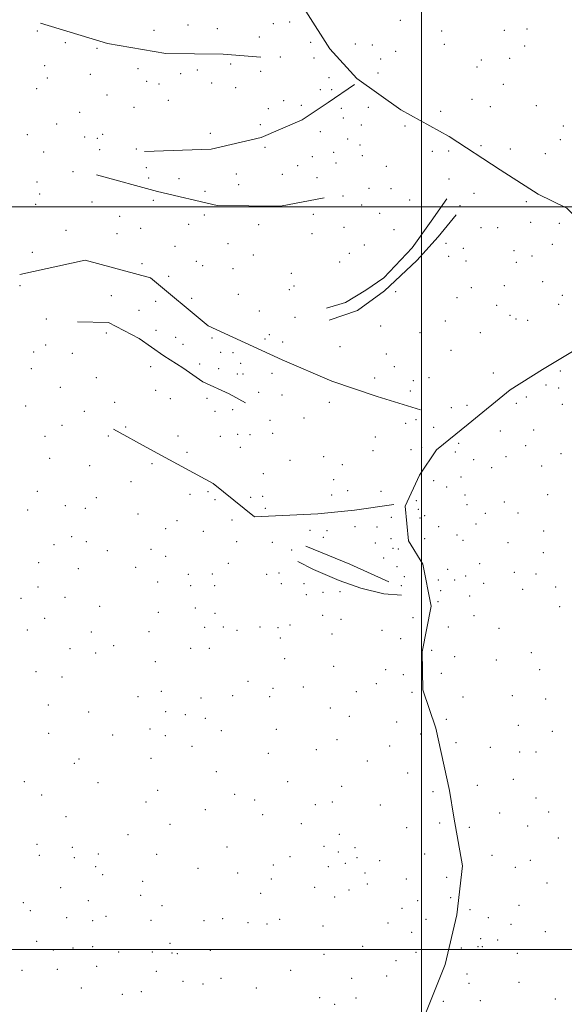
# Model space of a CAD drawing. Extents: x 2049800 to 2052700, y 327300 to 330200.
# Drawn here: x 2050730 to 2051096, y 327963 to 328626 of the extents above; entities that cross this region are included whole.
import ezdxf

# ---------------------------------------------------------------- set-up
doc = ezdxf.new("R2010")
doc.units = 0
doc.header["$MEASUREMENT"] = 0
for name, color, linetype, lineweight in [('32000', 7, 'Continuous', 0), ('DTM HARD BREAKLINE', 7, 'Continuous', 0), ('DTM SPOT ELEVATION', 2, 'Continuous', 13)]:
    doc.layers.add(name, color=color, linetype=linetype, lineweight=lineweight)

msp = doc.modelspace()

# ---------------------------------------------------------------- linework, layer by layer
at = {"layer": '32000', "flags": 128}
for points in [[(2051000, 330000), (2051000, 327500)], [(2052500, 328500), (2050000, 328500)], [(2050000, 328000), (2052500, 328000)]]:
    msp.add_lwpolyline(points, dxfattribs=at)
at = {"layer": 'DTM HARD BREAKLINE'}
for points in [[(2050922.08, 328631.81, 1157.46), (2050938.23, 328606.34, 1151.61), (2050956.57, 328586.45, 1145.44), (2050986.02, 328565.26, 1135.48), (2051018.51, 328547.4, 1119.97), (2051052.9, 328525.05, 1098.61), (2051078.39, 328508.53, 1081.45), (2051097.82, 328499.13, 1070.26), (2051124.25, 328472.97, 1054.44), (2051148.21, 328447.61, 1039.75), (2051163.142, 328430.838, 1034.139)], [(2050743.79, 328623.72, 1200.65), (2050788.71, 328609.9, 1195.57), (2050827.99, 328603.22, 1191.22), (2050866.54, 328602.91, 1183.99), (2050891.83, 328600.91, 1175.95)], [(2050919.75, 328558.65, 1158.38), (2050937.26, 328570.38, 1152.12), (2050954.98, 328582.32, 1147.09)], [(2050919.75, 328558.65, 1158.38), (2050892.23, 328546.65, 1167.45), (2050858.57, 328538.84, 1176.47), (2050813.63, 328537.19, 1185.3)], [(2050934.42, 328506.06, 1176.07), (2050905.19, 328500.45, 1181.73), (2050862.47, 328501.01, 1184.99), (2050822.45, 328510.4, 1187.68), (2050781.46, 328521.51, 1191.08)], [(2050974.55, 328452.33, 1148.42), (2050993.6, 328472.5, 1144.72), (2051006.51, 328490.34, 1141.44), (2051017, 328505.47, 1132.71)], [(2050937.93, 328423.8, 1154.21), (2050956.95, 328430.35, 1151.67), (2050975.07, 328443.39, 1148.42), (2050996.76, 328464, 1144.86), (2051011.18, 328479.84, 1140.5), (2051023.39, 328494.63, 1134.7)], [(2050939.71, 328382.64, 1132.3), (2050906.33, 328396.93, 1146.61), (2050856.52, 328419.84, 1161.73), (2050817.76, 328452.31, 1174.01), (2050773.82, 328464.16, 1183.38), (2050729.85, 328454.41, 1192.94)], [(2050974.55, 328452.33, 1148.42), (2050962.46, 328444.04, 1150.15), (2050948.96, 328435.53, 1152.49), (2050936, 328431.7, 1154.62)], [(2051002.38, 327956.35, 1175.74), (2051015.92, 327989.81, 1167.32), (2051023.7, 328023.4, 1161.16), (2051027.58, 328056.32, 1156.02), (2051021.81, 328089.11, 1150.27), (2051018.91, 328107.15, 1144.72), (2051009.53, 328148.94, 1133.53), (2051000.77, 328174.92, 1126.03), (2051000.43, 328200.39, 1119.35), (2051006.4, 328231.08, 1110.32), (2051000.9, 328259.35, 1100.76), (2050991.24, 328275.25, 1094.6), (2050989.09, 328298.44, 1088.23), (2050998.68, 328319.31, 1082.48), (2051010.16, 328336.51, 1077.55), (2051031.31, 328353.64, 1070.88), (2051059.56, 328376.81, 1062.14), (2051081.36, 328390.45, 1054.13), (2051110.51, 328408.08, 1045.81), (2051139.51, 328421.2, 1038.52), (2051163.117, 328430.709, 1034.129)], [(2050768.627, 328422.554, 1192.045), (2050789.379, 328422.155, 1187.545), (2050810.115, 328411.32, 1184.295), (2050826.675, 328399.63, 1181.045), (2050839.434, 328391.63, 1176.795), (2050852.805, 328382.156, 1173.545), (2050870.598, 328374.026, 1168.545), (2050881.518, 328367.993, 1163.295)], [(2050939.71, 328382.64, 1132.3), (2050970.05, 328372.35, 1113.81), (2050999.34, 328363.29, 1094.91)], [(2050930.19, 328293.36, 1126.24), (2050887.71, 328291.21, 1144.66), (2050859.74, 328313.84, 1156.35), (2050817.29, 328336.99, 1173.73), (2050792.76, 328350.28, 1182.71)], [(2050930.19, 328293.36, 1126.24), (2050954.82, 328295.73, 1110.83), (2050981.47, 328299.57, 1092.75)], [(2050922.24, 328271.58, 1136.18), (2050951.87, 328259.36, 1126.23), (2050978.05, 328247.51, 1117.49)], [(2050959.2, 328243.2, 1125.31), (2050944.7, 328248.5, 1129.58), (2050927.33, 328255.79, 1135.17), (2050916.89, 328261.14, 1138.62)], [(2050959.2, 328243.2, 1125.31), (2050974.65, 328239.5, 1119.66), (2050986.58, 328238.62, 1116.48)]]:
    msp.add_polyline3d(points, dxfattribs=at)
at = {"layer": 'DTM SPOT ELEVATION'}
for p in [(2050911.28, 328624.56, 1161.67), (2050985.71, 328625.69, 1171.71), (2050741.66, 328618.51, 1200.77), (2050819.93, 328618.84, 1190.77), (2050842.9, 328622.43, 1186.57), (2050862.73, 328619.98, 1183.37), (2050900.29, 328623.37, 1168.17), (2051013.59, 328618.41, 1170.61), (2051055.61, 328618.97, 1168.71), (2051070.96, 328619.8, 1166.41), (2050890.8, 328614.36, 1175.67), (2050760.28, 328610.49, 1197.97), (2050781.79, 328606.75, 1197.17), (2050925.4, 328610.76, 1158.11), (2050955.48, 328609.71, 1158.61), (2050966.86, 328608.9, 1160.31), (2050982.54, 328604.65, 1160.31), (2051015.39, 328609.35, 1166.31), (2051069.3, 328608.31, 1160.51), (2050905.01, 328600.88, 1171.17), (2050927.63, 328600.25, 1156.46), (2050972.44, 328599.56, 1154.81), (2051040.3, 328598.8, 1159.01), (2051059.36, 328599.93, 1157.51), (2050746.54, 328595.04, 1200.37), (2050809.31, 328593.12, 1194.77), (2050849.26, 328592.05, 1188.67), (2050871.6, 328596.28, 1183.77), (2050891.82, 328591.33, 1177.37), (2051037.3, 328594.14, 1155.81), (2050748.23, 328586.83, 1198.57), (2050777.1, 328589.32, 1196.77), (2050837.99, 328589.58, 1190.67), (2050937.82, 328587.06, 1153.01), (2050970.62, 328590.1, 1149.71), (2050741.18, 328579.64, 1199.47), (2050815.11, 328584.43, 1192.07), (2050823.47, 328582.83, 1191.97), (2050858.83, 328583.31, 1186.07), (2050874.94, 328580.16, 1181.77), (2050931.99, 328578.9, 1156.11), (2050939.5, 328578.94, 1151.91), (2051055.06, 328582.46, 1144.71), (2050788.36, 328575.27, 1194.97), (2050829.72, 328571.83, 1189.17), (2050907.32, 328571.61, 1167.07), (2051033.9, 328572.52, 1139.71), (2050806.49, 328567.12, 1191.57), (2050897.04, 328566.05, 1171.37), (2050919.23, 328568.31, 1160.31), (2050945.94, 328566.44, 1154.71), (2050964.2, 328567.04, 1146.81), (2051046.35, 328567.53, 1133.31), (2051077.13, 328568.12, 1131.11), (2050769.95, 328563.76, 1196.37), (2050947.37, 328559.75, 1158.71), (2051012.9, 328564.22, 1134.11), (2050754.66, 328555.91, 1197.57), (2050891.52, 328555.31, 1169.77), (2050959.4, 328555.09, 1155.61), (2050988.95, 328554.42, 1137.81), (2051095.47, 328554.37, 1119.91), (2050734.88, 328548.52, 1198.77), (2050773.36, 328547.09, 1192.97), (2050781.91, 328546.08, 1191.17), (2050785.44, 328548.83, 1191.07), (2050857.99, 328549.58, 1177.47), (2050931.98, 328550.59, 1162.72), (2050950.34, 328545.71, 1162.91), (2051093.3, 328545.3, 1111.61), (2050783.48, 328538.61, 1191.47), (2050808.23, 328538.98, 1186.47), (2050894.71, 328540.1, 1170.37), (2050958.55, 328541.72, 1161.41), (2051039.97, 328541.21, 1114.41), (2051059.67, 328538.86, 1108.01), (2050745.82, 328536.91, 1197.57), (2050926.62, 328533.84, 1173.41), (2050940.91, 328536.8, 1169.71), (2050960.08, 328534.49, 1162.71), (2051007.16, 328537.44, 1132.81), (2051018.23, 328537.65, 1124.11), (2051083.35, 328535.87, 1103.11), (2050814.89, 328526.42, 1185.17), (2050916.6, 328527.83, 1175.47), (2050942.42, 328529.62, 1171.11), (2050976.28, 328527.28, 1156.71), (2050765.48, 328523.69, 1192.97), (2050816.34, 328519.55, 1187.17), (2050836.77, 328519.1, 1185.07), (2050875.43, 328522.1, 1180.47), (2050906.38, 328521.95, 1178.07), (2050929.62, 328519.74, 1177.01), (2051018.5, 328518.81, 1130.01), (2050741.4, 328516.67, 1195.57), (2050876.93, 328515.03, 1182.77), (2050964.74, 328512.38, 1166.11), (2050979.42, 328512.19, 1158.01), (2050743.03, 328508.72, 1194.67), (2050854.44, 328510.44, 1185.57), (2050947.09, 328507.33, 1173.91), (2051035.33, 328509.19, 1120.91), (2050740.33, 328501.7, 1195.77), (2050778.25, 328503.21, 1190.17), (2050819.49, 328504.49, 1188.27), (2050959.65, 328501.26, 1169.31), (2050992.01, 328504.53, 1149.31), (2051025.91, 328500.73, 1130.41), (2051070.47, 328503.56, 1093.11), (2050796.85, 328493.67, 1186.77), (2050853.88, 328494.63, 1185.77), (2050927.15, 328495, 1179.11), (2050971.83, 328495.56, 1162.31), (2050810.95, 328485.66, 1184.17), (2050843.25, 328488.24, 1185.57), (2050890.4, 328488.11, 1181.67), (2050947.83, 328486.26, 1172.31), (2051040.1, 328486.06, 1121.81), (2051051.26, 328486, 1112.71), (2051073.4, 328489.62, 1098.71), (2051092.63, 328489.01, 1079.11), (2050760.77, 328484.15, 1189.17), (2050795.2, 328482.08, 1183.37), (2050926.21, 328482, 1177.31), (2050981.48, 328484.69, 1155.71), (2050834.24, 328473.49, 1181.67), (2050869.79, 328475.14, 1182.07), (2050961.5, 328474.38, 1163.81), (2051016.41, 328475.35, 1137.71), (2051028.17, 328472.11, 1129.31), (2051087.89, 328474.8, 1090.51), (2050738.29, 328469.38, 1192.27), (2050886.77, 328467.68, 1178.97), (2050951.41, 328468.74, 1166.11), (2051018.18, 328466.65, 1134.31), (2051062.14, 328470.43, 1109.91), (2051074.42, 328466.9, 1102.51), (2050811.89, 328461.84, 1177.47), (2050848.43, 328463.23, 1179.07), (2050852.87, 328460.32, 1178.97), (2050944.94, 328462.99, 1167.01), (2051029.92, 328463.46, 1127.01), (2051063.75, 328462.6, 1109.11), (2050829.99, 328453.28, 1173.57), (2050873.24, 328458.49, 1177.97), (2050912.4, 328455.29, 1171.27), (2050729.93, 328446.94, 1194.77), (2050914.15, 328446.74, 1168.27), (2051033.52, 328445.59, 1119.51), (2051055.59, 328446.9, 1107.51), (2051081.52, 328449.71, 1096.01), (2050791.33, 328440.23, 1184.47), (2050876.82, 328441.1, 1171.77), (2050911.02, 328444.32, 1167.77), (2050982.51, 328442.88, 1144.31), (2051023.75, 328438.83, 1120.71), (2051094.8, 328440.36, 1081.71), (2050821.08, 328436.45, 1174.77), (2050845.27, 328438.5, 1169.37), (2051050.63, 328433.64, 1105.01), (2051092.28, 328434.41, 1079.91), (2050809.93, 328430.41, 1181.37), (2050890.81, 328429.82, 1164.17), (2050914.82, 328425.64, 1158.07), (2051059.51, 328427.08, 1094.81), (2050747.53, 328424.56, 1195.67), (2050972.57, 328419.83, 1139.11), (2051015.92, 328423.16, 1116.51), (2051063.58, 328424.52, 1091.91), (2051071.46, 328423.61, 1086.11), (2050787.89, 328415.12, 1188.37), (2050821.34, 328416.85, 1179.97), (2050897.7, 328414.01, 1156.77), (2050999, 328415.35, 1123.01), (2051039.51, 328415.25, 1099.01), (2050747.05, 328406.99, 1196.37), (2050834.67, 328412.12, 1174.37), (2050839.52, 328407.54, 1174.27), (2050859.05, 328411.75, 1163.47), (2050894.61, 328411.15, 1154.47), (2050906.65, 328408.97, 1152.07), (2050945.26, 328405.91, 1143.41), (2050739.11, 328402.3, 1197.57), (2050765.11, 328401.46, 1193.07), (2050864.88, 328401.99, 1166.07), (2050873.07, 328401.83, 1160.97), (2050976.38, 328400.95, 1128.71), (2051019.85, 328403.43, 1104.51), (2050817.81, 328392.48, 1182.37), (2050850.77, 328394.21, 1173.47), (2050878.33, 328394.59, 1161.17), (2050981.63, 328392.36, 1121.71), (2050737.41, 328391.08, 1199.47), (2050863.46, 328391.11, 1169.77), (2050876.11, 328387.48, 1163.77), (2050879.85, 328387.39, 1162.57), (2050899.49, 328387.84, 1152.97), (2051048.31, 328388.06, 1073.31), (2051093.3, 328389.5, 1056.81), (2050781.26, 328384.93, 1189.27), (2050968.41, 328384.76, 1122.41), (2050994.41, 328383.02, 1105.31), (2051005.01, 328385, 1102.71), (2051083.75, 328380.16, 1063.91), (2050756.96, 328378.57, 1193.67), (2050821.1, 328376.52, 1180.37), (2050890.5, 328375.22, 1158.47), (2050906.1, 328373.37, 1149.97), (2050992.39, 328375.94, 1104.91), (2051092.26, 328377.98, 1069.61), (2050733.67, 328365.86, 1200.17), (2050793.56, 328368.36, 1184.57), (2050830.95, 328370.83, 1178.47), (2050855.59, 328371.2, 1172.97), (2050938, 328368.51, 1134.91), (2051030.56, 328366.42, 1075.81), (2051063.69, 328367.83, 1072.11), (2051070.51, 328372.05, 1070.51), (2051094.72, 328366.96, 1082.51), (2050773.12, 328362.39, 1189.57), (2050861.15, 328362.36, 1169.97), (2050872.9, 328363.57, 1165.97), (2051019.97, 328364.88, 1081.51), (2050758.18, 328353.02, 1193.27), (2050898.03, 328356.37, 1152.67), (2050920.83, 328357.87, 1142.31), (2050989.27, 328354.3, 1101.51), (2050996.26, 328356.7, 1094.31), (2050800.91, 328351.8, 1180.97), (2050876.35, 328346.8, 1161.77), (2050884.58, 328346.74, 1156.37), (2050899.84, 328347.53, 1149.17), (2051008.22, 328351.64, 1083.41), (2051053.03, 328349.12, 1086.41), (2051075.48, 328349.69, 1094.41), (2050746.77, 328345.63, 1198.37), (2050789.31, 328345.7, 1185.37), (2050836.13, 328345.75, 1171.47), (2050864.59, 328345.62, 1165.97), (2050968.82, 328345.14, 1116.31), (2051024.92, 328340.75, 1079.01), (2050842.15, 328334.75, 1167.57), (2050878.12, 328338.14, 1159.07), (2050967.26, 328335.98, 1113.01), (2050992.89, 328336.45, 1094.61), (2051000.04, 328338.01, 1085.71), (2051022.76, 328335.04, 1082.31), (2051069.95, 328339.3, 1099.69), (2051093.86, 328333.82, 1107.59), (2050749.84, 328330.81, 1198.57), (2050818.77, 328327.16, 1175.77), (2050911.61, 328329.33, 1139.17), (2050934.19, 328331.74, 1132.31), (2050946.68, 328326.52, 1124.81), (2051034.99, 328329.74, 1092.61), (2051056.86, 328331.73, 1102.09), (2050776.76, 328325.76, 1191.17), (2050893.64, 328320.41, 1146.37), (2051047.2, 328324.51, 1101.79), (2051080.74, 328325.46, 1110.99), (2050804.64, 328315.05, 1183.17), (2050940.81, 328316.36, 1126.81), (2051008.16, 328315.75, 1090.41), (2051026.5, 328318.2, 1098.69), (2050741.61, 328308.56, 1206.57), (2050844.3, 328306.52, 1168.17), (2050856.26, 328308.3, 1160.77), (2050950.31, 328308.84, 1118.51), (2050972.84, 328308.57, 1100.41), (2051016.84, 328311.33, 1099.19), (2051084.84, 328306.31, 1121.59), (2050781.26, 328304.24, 1193.37), (2050861.14, 328302.88, 1159.07), (2050885.04, 328304.48, 1150.77), (2050893.2, 328305.13, 1146.17), (2050939.5, 328305.93, 1123.91), (2050996.5, 328302.16, 1089.81), (2051029.15, 328306, 1107.39), (2051055.62, 328301.35, 1118.89), (2050735.13, 328295.93, 1211.47), (2050760.36, 328298.93, 1202.97), (2050773.76, 328297.02, 1197.57), (2050809.22, 328293.19, 1184.97), (2050894.89, 328297.01, 1144.77), (2050997.78, 328296.35, 1094.81), (2051030.55, 328299.47, 1110.29), (2051042.85, 328293.74, 1118.89), (2051064.99, 328293.95, 1124.09), (2050835.5, 328288.74, 1174.07), (2050872.58, 328289.25, 1155.77), (2050979.79, 328291.07, 1094.51), (2050999.07, 328290.48, 1099.01), (2051002.14, 328292.21, 1100.71), (2051036.67, 328286.56, 1119.69), (2050827.91, 328283.25, 1179.47), (2050853.2, 328281.65, 1167.77), (2050924.9, 328282.16, 1131.71), (2050936.43, 328281.98, 1123.71), (2050955.34, 328284.63, 1114.81), (2050970.07, 328284.46, 1104.81), (2051011.44, 328284.8, 1107.29), (2051082.21, 328281.72, 1131.09), (2050764.68, 328278.04, 1206.97), (2050774.54, 328274.53, 1204.17), (2050875.67, 328274.62, 1157.37), (2050899.7, 328274.06, 1144.77), (2050933.93, 328277.6, 1128.51), (2050968.95, 328273.81, 1107.51), (2050979.47, 328276.73, 1097.71), (2051002.02, 328276.6, 1103.41), (2051023.79, 328279.02, 1115.19), (2051027.87, 328275.6, 1118.59), (2051058.1, 328273.87, 1129.69), (2050752.86, 328272.59, 1211.27), (2050788.72, 328268.5, 1197.77), (2050817.95, 328269.52, 1183.27), (2050912.57, 328268.96, 1138.37), (2050980.89, 328270.11, 1099.91), (2050984.31, 328269.59, 1098.61), (2051081.91, 328267.28, 1137.29), (2050742.43, 328260.38, 1215.77), (2050827.9, 328264.81, 1181.47), (2050870.13, 328260.06, 1165.97), (2050974.49, 328263.54, 1109.81), (2051039.02, 328259.81, 1126.09), (2050769.12, 328256.5, 1208.77), (2050807.61, 328257.35, 1190.57), (2050904.07, 328253.6, 1150.27), (2050983.58, 328257.74, 1108.11), (2051017.53, 328255.87, 1111.71), (2051062.34, 328253.94, 1137.39), (2050822.52, 328247.52, 1184.07), (2050843.09, 328252.63, 1177.97), (2050859.24, 328252.78, 1171.07), (2050895.92, 328252.51, 1153.77), (2050988.32, 328251.01, 1110.11), (2051011.22, 328248.89, 1107.51), (2051022.37, 328248.81, 1116.61), (2051029.63, 328251.47, 1122.59), (2051041.84, 328246.58, 1131.29), (2051077.11, 328252.82, 1143.39), (2050742.02, 328244.13, 1220.37), (2050844.68, 328244.98, 1178.07), (2050860.84, 328245.04, 1170.47), (2050905.61, 328246.34, 1150.77), (2050920.89, 328246.33, 1145.01), (2050933.73, 328240.44, 1140.69), (2050945.14, 328241, 1135.49), (2050986.32, 328245.06, 1114.41), (2051012.76, 328241.5, 1108.31), (2051068.1, 328242.42, 1143.39), (2051090.21, 328244.14, 1151.39), (2050730.55, 328236.38, 1225.07), (2050760.17, 328237.09, 1215.47), (2050922.43, 328239.01, 1145.71), (2051011, 328234.18, 1112.31), (2051032.48, 328238.1, 1127.19), (2050783.56, 328231.08, 1206.77), (2050823.03, 328227.06, 1188.07), (2050847.83, 328229.91, 1177.27), (2051093.03, 328230.74, 1156.61), (2050746.4, 328222.92, 1222.17), (2050861.15, 328226.34, 1174.37), (2050933.59, 328224.93, 1144.61), (2050945.72, 328222.26, 1141.29), (2050994.15, 328223.48, 1116.89), (2051035.31, 328224.79, 1131.39), (2050734.9, 328215.22, 1227.17), (2050777.93, 328213.71, 1212.77), (2050816.6, 328213.97, 1193.97), (2050854.21, 328216.93, 1177.67), (2050866.72, 328217.06, 1175.57), (2050875.96, 328214.98, 1172.57), (2050891.37, 328217.1, 1165.97), (2050903.45, 328216.72, 1159.27), (2050911.53, 328218.46, 1156.57), (2050973.5, 328214.99, 1131.99), (2051018, 328217.26, 1124.01), (2051052.21, 328216.16, 1140.29), (2050904.93, 328209.71, 1160.67), (2050939.66, 328212.35, 1146.09), (2050985.98, 328209.4, 1126.59), (2050763.55, 328202.66, 1219.77), (2050792.86, 328204.68, 1208.77), (2050844.63, 328202.85, 1184.97), (2050857.18, 328202.71, 1179.57), (2051006.71, 328201.54, 1121.31), (2050780.82, 328199.74, 1214.47), (2050820.82, 328193.79, 1198.97), (2050907.84, 328195.91, 1163.97), (2051022.24, 328197.24, 1130.51), (2051050.25, 328194.99, 1142.53), (2051073.77, 328199.86, 1153.01), (2050740.69, 328187.09, 1229.67), (2050940.88, 328190.76, 1152.09), (2050975.85, 328188.36, 1138.79), (2051079.43, 328188.47, 1159.71), (2050758.2, 328183.59, 1226.07), (2050883.25, 328180.56, 1178.77), (2050987.85, 328185.13, 1131.79), (2051013.26, 328186.06, 1128.11), (2050824.99, 328173.87, 1204.67), (2050900.05, 328175.96, 1175.07), (2050920.38, 328176.78, 1164.79), (2050956.04, 328173.71, 1151.49), (2050969.66, 328179.05, 1143.49), (2050809.24, 328170.29, 1210.67), (2050851.68, 328169.3, 1193.57), (2050872.87, 328170.92, 1184.17), (2050897.79, 328170.29, 1177.57), (2050993.58, 328173.09, 1130.19), (2051027.98, 328169.99, 1137.91), (2051060.99, 328170.98, 1153.11), (2051083.6, 328168.58, 1165.41), (2050749.05, 328164.61, 1231.27), (2050938.57, 328162.54, 1160.59), (2050776.05, 328159.89, 1224.47), (2050827.84, 328160.2, 1207.37), (2050841.22, 328158.02, 1202.17), (2050854.54, 328155.7, 1196.97), (2050951.35, 328156.95, 1157.49), (2051016.63, 328155.07, 1136.11), (2050817.44, 328148.49, 1213.67), (2050865.29, 328147.26, 1193.47), (2050902.41, 328148.31, 1177.97), (2050983.3, 328153.2, 1144.29), (2051065.21, 328150.98, 1159.01), (2050749.26, 328145.48, 1234.57), (2050792.25, 328144.38, 1222.27), (2050827.63, 328143.89, 1209.77), (2050943.03, 328141.39, 1163.29), (2050999.47, 328145.14, 1136.11), (2051088.07, 328147, 1167.01), (2050845.62, 328136.91, 1204.57), (2050929.31, 328134.6, 1170.49), (2050978.5, 328137.04, 1149.99), (2051023.15, 328139.35, 1142.41), (2051046.2, 328136.24, 1155.41), (2050769.54, 328128.3, 1232.47), (2050817.92, 328128.74, 1216.47), (2050896.98, 328132.02, 1182.17), (2051065.93, 328132.97, 1164.61), (2051076.95, 328132.88, 1168.91), (2050766.54, 328125.46, 1233.37), (2050963.59, 328126.98, 1158.62), (2050862, 328119.78, 1198.77), (2050990.59, 328118.83, 1150.69), (2051061.83, 328114.61, 1167.51), (2050732.85, 328113.05, 1239.17), (2050782.25, 328112.41, 1229.67), (2050909.86, 328113.01, 1181.17), (2050946.38, 328109.93, 1170.49), (2051037.44, 328110.56, 1157.91), (2050744.43, 328103.93, 1239.27), (2050822.42, 328107.07, 1216.47), (2050874.25, 328104.54, 1195.77), (2051007.75, 328106.23, 1148.79), (2051076.91, 328101.95, 1173.1), (2050814.63, 328099.33, 1219.77), (2050854.5, 328094.1, 1206.97), (2050887.67, 328100.62, 1191.37), (2050928.54, 328097.43, 1179.01), (2050940.1, 328099.35, 1175.19), (2050972.22, 328097.38, 1163.69), (2050760.78, 328089.41, 1237.47), (2050893.15, 328090.87, 1192.77), (2051052.51, 328091.9, 1168.41), (2051085.43, 328092.67, 1178.31), (2050830.71, 328084.19, 1216.67), (2050919.21, 328084.64, 1186.09), (2050990.1, 328081.98, 1159.89), (2051012.17, 328085.12, 1151.69), (2051032.13, 328082.29, 1157.01), (2051071.4, 328083.19, 1173.3), (2050802.46, 328077.31, 1225.47), (2050944.64, 328077.6, 1176.49), (2051092.06, 328075.15, 1180.11), (2050741.38, 328070.93, 1240.97), (2050765.02, 328068.78, 1239.27), (2050869.04, 328069.1, 1207.17), (2050934.41, 328069.48, 1181.29), (2050955.13, 328068.64, 1176.69), (2050742.87, 328063.52, 1240.37), (2050766.44, 328061.87, 1239.97), (2050782.59, 328064.4, 1234.47), (2050821.88, 328064.15, 1222.07), (2050911.54, 328062.58, 1191.67), (2050943.92, 328065.68, 1180.89), (2050956.55, 328061.96, 1178.29), (2051002.15, 328064.33, 1160.49), (2051047.42, 328063.42, 1168.01), (2050780.9, 328055.77, 1237.47), (2050849.74, 328054.57, 1215.77), (2050900.28, 328056.9, 1198.27), (2050937.27, 328055.89, 1183.79), (2050948.8, 328057.98, 1181.69), (2050971.82, 328059.75, 1171.79), (2051063.19, 328055.41, 1173.11), (2051073.26, 328060.04, 1177.11), (2050785.46, 328050.32, 1235.17), (2050876.25, 328051.61, 1209.37), (2050961.94, 328051.57, 1178.09), (2051016.82, 328048.59, 1159.61), (2050757.18, 328041.74, 1243.17), (2050812.49, 328045.99, 1228.37), (2050898.94, 328047.47, 1202.37), (2050928.15, 328041.84, 1189.51), (2050963.5, 328044.05, 1176.99), (2050989.69, 328047.4, 1166.52), (2051084.49, 328044.78, 1180.91), (2050810.96, 328036.39, 1229.97), (2050891.73, 328037.77, 1207.27), (2050941.59, 328035.36, 1187.31), (2050951.29, 328039.98, 1182.55), (2051019.69, 328035, 1162.01), (2050732.23, 328031.53, 1243.07), (2050775.95, 328032.95, 1242.77), (2050825.5, 328029.59, 1227.67), (2050986.94, 328027.81, 1171.79), (2050997.4, 328032.84, 1168.61), (2051065.6, 328029.67, 1175.81), (2050736.9, 328026.23, 1245.57), (2050761.32, 328021.56, 1245.47), (2050787.8, 328022.44, 1241.77), (2051032.66, 328026.73, 1162.01), (2051044.99, 328021.49, 1167.51), (2050778.69, 328019.54, 1244.47), (2050817.94, 328019.65, 1233.27), (2050853.65, 328019.42, 1222.17), (2050866.32, 328020.89, 1218.37), (2050883.25, 328018.15, 1215.07), (2050896.04, 328017.18, 1209.67), (2050904.67, 328020.24, 1205.77), (2050933.65, 328015.82, 1196.11), (2050977.51, 328017.96, 1177.69), (2051003.05, 328020.41, 1169.59), (2051060.23, 328016.98, 1176.81), (2050993.45, 328011.64, 1173.89), (2051083.27, 328012.05, 1183.71), (2050741.06, 328005.63, 1246.77), (2050778.82, 328001.85, 1246.97), (2050830.85, 328004.06, 1234.07), (2050960.5, 328002.18, 1187.51), (2051037.96, 328002.04, 1171.61), (2051039.77, 328007.26, 1168.91), (2051040.91, 328002.04, 1172.91), (2051051.18, 328006.48, 1175.01), (2050752.37, 327999.59, 1247.77), (2050765.53, 328001.05, 1246.67), (2050796.16, 327998.4, 1245.57), (2050818.94, 327998.27, 1240.17), (2050832.2, 327997.65, 1235.57), (2050835.75, 327997.17, 1232.77), (2050857.84, 327999.44, 1224.77), (2050934.45, 327996.68, 1198.91), (2050996.29, 327998.17, 1176.19), (2051026.86, 328001.1, 1166.91), (2051064.35, 327997.42, 1181.51), (2050781.54, 327988.66, 1249.07), (2050982.8, 327992.6, 1181.32), (2050731.31, 327986.08, 1247.37), (2050755.04, 327986.61, 1249.67), (2050821.65, 327985.3, 1242.27), (2050911.87, 327986.08, 1209.37), (2050976.49, 327982.25, 1185.71), (2051030.65, 327983.62, 1176.51), (2050839.63, 327978.59, 1238.37), (2050853.02, 327976.72, 1232.57), (2050865.11, 327980.67, 1226.77), (2050953.09, 327980.58, 1194.31), (2051031.99, 327977.34, 1178.41), (2051065.56, 327977.84, 1186.41), (2050771.04, 327974.16, 1248.97), (2050798.7, 327969.79, 1249.97), (2050811.43, 327971.67, 1248.07), (2050888.98, 327974.2, 1218.77), (2050931.48, 327967.55, 1206.31), (2050941.54, 327963.14, 1203.31), (2050955.86, 327967.47, 1197.31), (2051014.64, 327965.13, 1176.11), (2051039.65, 327965.67, 1182.96), (2051089.95, 327966.8, 1196.61)]:
    msp.add_point(p, dxfattribs=at)

doc.saveas('drawing.dxf')
